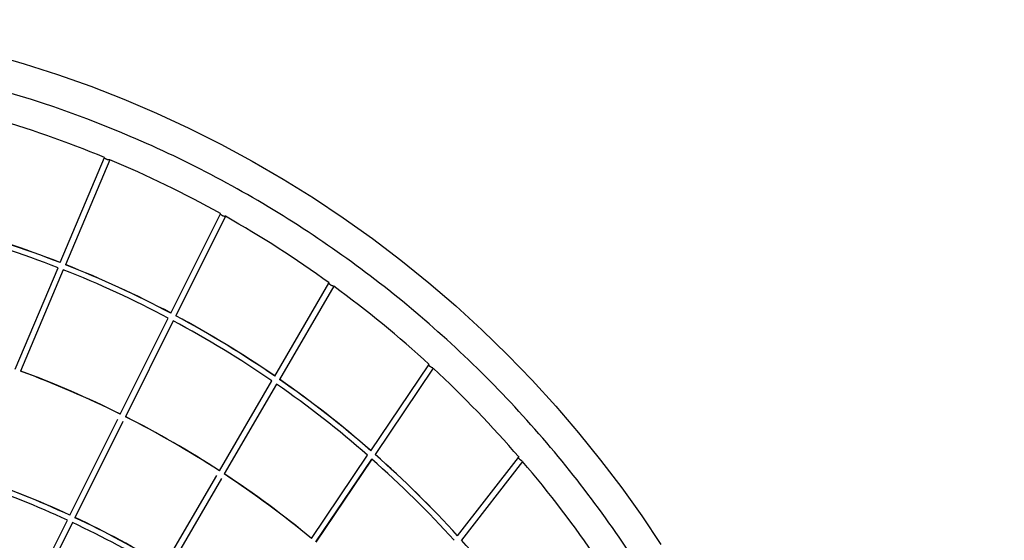
# Model space of a CAD drawing. Units: millimetres. Extents: x 101878 to 142618, y -21160 to 15504.
# Drawn here: x 125193 to 128668, y 9651 to 11488 of the extents above; entities that cross this region are included whole.
import ezdxf

# ---------------------------------------------------------------- set-up
doc = ezdxf.new("R2010")
doc.units = ezdxf.units.MM
doc.header["$LTSCALE"] = 500
doc.header["$MEASUREMENT"] = 0
doc.layers.add('Make2D', color=7, linetype='Continuous', true_color=0x000000)
doc.layers.add('usezones$CSA$DIMS', color=7, linetype='Continuous', true_color=0x007f00)
doc.styles.add('Arial', font='txt')
doc.dimstyles.new('CSA RC DIMS', dxfattribs={"dimtxt": 400, "dimasz": 250, "dimexe": 150, "dimexo": 150, "dimgap": 300, "dimtad": 0, "dimtih": 1, "dimtoh": 1, "dimzin": 1, "dimdsep": 46, "dimtxsty": 'Arial', "dimcen": 150, "dimazin": 0, "dimtfac": 1, "dimtdec": 4, "dimtix": 1, "dimtmove": 1, "dimatfit": 3, "dimfxl": 0, "dimtolj": 1, "dimtzin": 1, "dimarcsym": 0})

# ---------------------------------------------------------------- blocks, each defined once
blk = doc.blocks.new('*D2')
at = {"layer": 'Defpoints', "color": 0}
for p in [(142618.3, 15241), (104474.1, 6822.3), (142618.3, -9884.6)]:
    blk.add_point(p, dxfattribs=at)
at = {"layer": 'usezones$CSA$DIMS', "color": 0, "lineweight": -2}
for p, q in [((104474.1, 6972.3), (104474.1, 15391)), ((142618.3, -9734.6), (142618.3, 15391)), ((104724.1, 15241), (122106.6, 15241)), ((142368.3, 15241), (124985.8, 15241))]:
    blk.add_line(p, q, dxfattribs=at)
at = {"layer": 'usezones$CSA$DIMS', "color": 0}
for points in [[(104724.1, 15282.7), (104724.1, 15199.4), (104474.1, 15241)], [(142368.3, 15199.4), (142368.3, 15282.7), (142618.3, 15241)]]:
    blk.add_solid(points, dxfattribs=at)
at = {"layer": 'usezones$CSA$DIMS', "color": 0, "insert": (123546.2, 15241), "char_height": 400, "attachment_point": 5, "style": 'Arial'}
blk.add_mtext('\\A1;38144.16', dxfattribs=at)

msp = doc.modelspace()

# ---------------------------------------------------------------- linework, layer by layer
at = {"layer": 'Make2D'}
for p, q in [((125335.486, 10630.762), (125491.798, 11001.653)), ((125510.228, 10993.886), (125354.117, 10623.47)), ((125725.623, 10452.644), (125900.85, 10803.554)), ((125918.743, 10794.619), (125743.286, 10443.248)), ((125900.991, 10803.837), (125901.067, 10803.968)), ((125177.01, 10254.735), (125327.92, 10612.809)), ((125346.551, 10605.518), (125195.82, 10247.871)), ((126092.652, 10230.553), (126284.241, 10558.838)), ((126300.957, 10547.803), (126109.153, 10219.148)), ((125547.611, 10096.155), (125716.91, 10435.195)), ((125734.571, 10425.795), (125565.492, 10087.196)), ((126431.677, 9967.5), (126636.728, 10270.865)), ((126652.344, 10258.254), (126446.829, 9954.202)), ((125897.572, 9896.287), (126082.787, 10213.65)), ((126099.283, 10202.237), (125914.333, 9885.328)), ((125369.587, 9739.643), (125539.163, 10079.237)), ((125557.044, 10070.277), (125387.717, 9731.182)), ((126222.341, 9657.794), (126420.655, 9951.193)), ((126738.194, 9667.042), (126953.496, 9943.58)), ((126435.799, 9937.883), (126237.799, 9644.949)), ((126238.093, 9645.383), (126435.798, 9937.882)), ((126967.874, 9929.491), (126751.808, 9651.971)), ((125702.473, 9561.987), (125888.018, 9879.915)), ((125904.776, 9868.951), (125719.53, 9551.534)), ((125191.546, 9383.096), (125360.913, 9722.272)), ((125379.044, 9713.814), (125209.96, 9375.205))]:
    msp.add_line(p, q, dxfattribs=at)
msp.add_lwpolyline([(125090.189, 11366.775), (125208.589, 11332.58), (125325.849, 11294.844), (125443.761, 11252.9), (125560.333, 11207.365), (125675.503, 11158.264), (125789.117, 11105.664), (125901.966, 11049.15), (126013.022, 10989.188), (126122.226, 10925.809), (126229.429, 10859.1), (126334.57, 10789.099), (126437.511, 10715.9), (126538.198, 10639.539), (126636.494, 10560.122), (126731.616, 10478.332), (126824.248, 10393.645), (126914.26, 10306.179), (127001.529, 10216.056), (127084.836, 10124.653), (127165.368, 10030.795), (127243.073, 9934.542), (127317.862, 9836.007), (127388.151, 9737.472), (127455.525, 9636.922)], dxfattribs=at)
for centre, radius, start, end in [((124016.287, 7426.564), 3867.636, 67.572781, 74.008066), ((124011.804, 7415.656), 3879.43, 60.856738, 67.27817), ((124006.67, 7406.496), 3889.931, 54.150954, 60.5616), ((124003.316, 7201.513), 3678.916, 68.770196, 75.138235), ((124003.351, 7202.409), 3678.594, 68.765427, 75.134534), ((124003.405, 7202.571), 3658.424, 68.774145, 75.158551), ((123994.164, 7176.992), 3685.613, 62.132756, 68.473183), ((123994.428, 7177.071), 3704.918, 62.142795, 68.469549), ((123994.158, 7176.978), 3705.628, 62.139956, 68.466009), ((126285.483, 10558.453), 1.267, 121.832804, 149.186259), ((124001.655, 7399.468), 3898.565, 47.453751, 53.858479), ((123993.621, 7176.016), 3706.228, 55.503746, 61.830094), ((123993.324, 7175.852), 3707.015, 55.501953, 61.827468), ((123993.316, 7175.839), 3687.03, 55.478978, 61.818571), ((126638.035, 10270.26), 1.423, 99.216794, 143.307495), ((123995.524, 7392.585), 3907.781, 40.766877, 47.165782), ((123979.345, 6943.471), 3521.203, 63.552491, 69.789424), ((123979.081, 6943.216), 3522.094, 63.550471, 69.786396), ((123987.114, 7166.935), 3717.399, 48.88286, 55.191194), ((123986.832, 7166.785), 3718.164, 48.882006, 55.189544), ((123986.771, 7166.707), 3698.264, 48.843699, 55.164839), ((123980.901, 6946.577), 3517.729, 56.984882, 63.226901), ((123980.657, 6946.364), 3518.574, 56.983858, 63.224954), ((123993.458, 7173.513), 3708.27, 42.254417, 48.578397), ((123993.157, 7173.337), 3709.067, 42.254531, 48.577645), ((126954.893, 9942.62), 1.702, 80.600089, 135.829966), ((123993.35, 7173.534), 3688.791, 42.200374, 48.537696), ((123989.713, 7387.57), 3915.457, 34.086592, 40.481429), ((123965.536, 6707.187), 3341.728, 65.155494, 71.289147), ((123965.415, 6707.051), 3342.495, 65.154288, 71.287183), ((123974.758, 6937.52), 3528.672, 50.435318, 56.656197), ((123974.507, 6937.295), 3529.53, 50.435328, 56.65527), ((123965.405, 6707.026), 3322.522, 65.164485, 71.312124), ((123967.09, 6711.039), 3318.173, 58.664752, 64.816317), ((123967.251, 6711.284), 3337.29, 58.671135, 64.809168), ((123967.094, 6711.048), 3338.163, 58.671135, 64.808224), ((123942.391, 7130.723), 3774.853, 35.695108, 41.905677), ((123944.687, 7132.636), 3772.322, 35.69338, 41.908596)]:
    msp.add_arc(centre, radius, start, end, dxfattribs=at)
msp.add_open_spline([(127800.626, 8687.709), (127786.274, 8725.13), (127768.994, 8770.121), (127750.328, 8818.825), (127739.369, 8847.335), (127713.576, 8912.922), (127646.195, 9072.396), (127479.156, 9411.769), (127173.354, 9877.848), (126716.24, 10369.905), (126183.055, 10779.393), (125593.344, 11092.175), (124957.937, 11302.438), (124413.53, 11385.609), (124036.823, 11395.658), (123864.308, 11390.143), (123793.124, 11386.022), (123763.43, 11384.077), (123712.372, 11380.71), (123665.922, 11377.673), (123626.442, 11375.075)], degree=3, knots=[0, 0, 0, 0, 120.23734626, 144.58640756, 156.47478723, 211.8693659, 356.00950623, 675.76508291, 1345.7306285, 2022.53253515, 2683.43597127, 3355.68593822, 4017.9740441, 4684.30479435, 5001.98565429, 5147.56638571, 5202.03169832, 5215.88655786, 5236.84227597, 5355.53603436, 5355.53603436, 5355.53603436, 5355.53603436], dxfattribs=at)
for points, weights, knots in [([(125510.356, 10994.189), (125508.934, 10990.815), (125499.719, 10994.699), (125490.504, 10998.583), (125491.926, 11001.956)], [1, 0.707106781187, 1, 0.707106781187, 1], [-1.57480315, -1.57480315, -1.57480315, -0.78740157, -0.78740157, 0, 0, 0]), ([(125918.71, 10794.641), (125916.551, 10792.13), (125908.364, 10796.218), (125899.417, 10800.686), (125900.991, 10803.837)], [0.966155337105, 0.725139320962, 1, 0.707106781187, 1], [-1.52632524, -1.52632524, -1.52632524, -0.78740157, -0.78740157, 0, 0, 0]), ([(126301.483, 10548.781), (126299.223, 10546.514), (126291.319, 10551.127), (126282.682, 10556.168), (126284.395, 10559.102)], [0.966188606313, 0.725120351845, 1, 0.707106781187, 1], [-1.52637624, -1.52637624, -1.52637624, -0.78740157, -0.78740157, 0, 0, 0]), ([(126651.192, 10259.322), (126647.897, 10259.706), (126643.338, 10262.787), (126635.053, 10268.387), (126636.893, 10271.11)], [0.864030077643, 0.814383564245, 1, 0.707106781187, 1], [-1.28640484, -1.28640484, -1.28640484, -0.78740157, -0.78740157, 0, 0, 0]), ([(126966.28, 9931.357), (126963.232, 9932.315), (126959.601, 9935.143), (126951.711, 9941.286), (126953.673, 9943.806)], [0.854827371365, 0.839894321645, 1, 0.707106781187, 1], [-1.21782282, -1.21782282, -1.21782282, -0.78740157, -0.78740157, 0, 0, 0])]:
    msp.add_rational_spline(points, weights, degree=2, knots=knots, dxfattribs=at)

# ---------------------------------------------------------------- dimensions: what is measured, and where the dimension line sits
at = {"layer": 'usezones$CSA$DIMS'}
dim = msp.add_linear_dim(base=(142618.295, 15241.041), p1=(104474.134, 6822.288), p2=(142618.295, -9884.643), dimstyle='CSA RC DIMS', dxfattribs=at)
dim.commit()
dim.dimension.update_dxf_attribs({"geometry": '*D2', "text_midpoint": (123546.215, 15241.041)})

doc.saveas('drawing.dxf')
